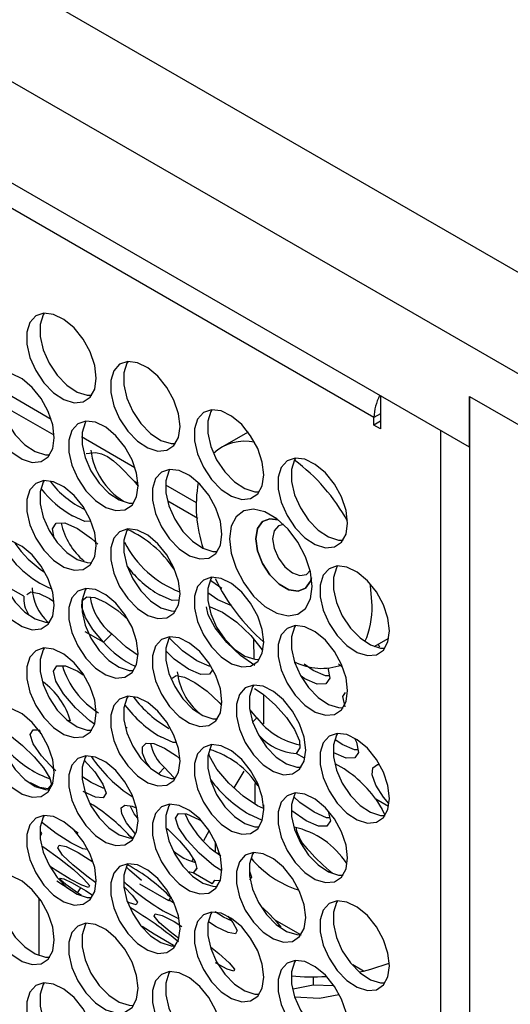
# Model space of a CAD drawing. Units: millimetres. Extents: x 50 to 2920, y 50 to 2051.
# Drawn here: x 2452 to 2492, y 1529 to 1608 of the extents above; entities that cross this region are included whole.
import ezdxf

# ---------------------------------------------------------------- set-up
doc = ezdxf.new("R2010")
doc.units = ezdxf.units.MM
doc.header["$LTSCALE"] = 10

msp = doc.modelspace()

# ---------------------------------------------------------------- linework, layer by layer
at = {"color": 7, "linetype": 'Continuous', "lineweight": 25}
for p, q in [((2260.992, 1721.01), (2498.376, 1583.971)), ((2494.841, 1577.847), (2257.457, 1714.886)), ((2488.468, 1573.361), (2263.83, 1703.042)), ((2480.801, 1575.745), (2275.74, 1694.124)), ((2481.331, 1577.481), (2481.331, 1574.827)), ((2488.468, 1573.361), (2488.468, 1577.444)), ((2488.468, 1577.444), (2494.841, 1573.764)), ((2488.468, 1577.444), (2488.468, 1177.339)), ((2480.801, 1575.133), (2480.801, 1575.745)), ((2481.331, 1575.439), (2480.801, 1575.133)), ((2481.331, 1574.827), (2480.801, 1575.133)), ((2470.684, 1574.574), (2468.574, 1573.356)), ((2461.539, 1570.618), (2461.847, 1570.214)), ((2452.665, 1561.37), (2451.206, 1562.213)), ((2468.249, 1561.096), (2467.457, 1561.651)), ((2459.064, 1557.676), (2457.605, 1558.518)), ((2459.064, 1557.676), (2459.727, 1558.342)), ((2471.171, 1556.314), (2471.158, 1557.898)), ((2480.822, 1557.333), (2481.997, 1558.011)), ((2481.266, 1557.28), (2481.128, 1557.51)), ((2475.908, 1555.408), (2475.195, 1555.906)), ((2478.24, 1555.672), (2477.964, 1555.936)), ((2475.244, 1554.743), (2474.961, 1554.941)), ((2471.93, 1553.459), (2471.93, 1551.123)), ((2471.399, 1551.604), (2470.86, 1552.248)), ((2456.417, 1551.325), (2456.251, 1551.373)), ((2471.063, 1551.266), (2471.399, 1551.604)), ((2454.036, 1550.315), (2453.935, 1550.623)), ((2460.98, 1550.803), (2460.874, 1550.803)), ((2478.234, 1549.448), (2477.652, 1549.856)), ((2463.504, 1547.123), (2463.96, 1547.611)), ((2469.574, 1545.957), (2470.361, 1547.317)), ((2458.069, 1546.386), (2457.33, 1546.882)), ((2471.93, 1544.587), (2471.93, 1544.293)), ((2471.93, 1544.587), (2471.93, 1544.293)), ((2457.04, 1542.314), (2456.745, 1542.504)), ((2467.127, 1541.731), (2467.57, 1542.496)), ((2461.188, 1542.068), (2461.361, 1541.853)), ((2468.043, 1541.643), (2468.043, 1540.825)), ((2466.154, 1540.05), (2466.279, 1540.266)), ((2468.212, 1540.744), (2468.413, 1540.628)), ((2466.55, 1539.476), (2466.261, 1539.139)), ((2466.261, 1539.139), (2465.87, 1539.215)), ((2467.798, 1538.252), (2466.261, 1539.139)), ((2456.991, 1537.515), (2457.245, 1537.918)), ((2464.318, 1536.878), (2461.977, 1538.23)), ((2467.798, 1538.252), (2467.956, 1538.435)), ((2453.901, 1532.484), (2453.901, 1537.103)), ((2457.298, 1537.313), (2456.991, 1537.515)), ((2464.318, 1536.878), (2464.269, 1536.904)), ((2464.318, 1536.878), (2464.47, 1537.141)), ((2464.688, 1536.729), (2464.354, 1536.941)), ((2471.93, 1536.251), (2471.93, 1536.099)), ((2472.86, 1535.33), (2473.318, 1534.76)), ((2468.11, 1534.801), (2467.516, 1535.183)), ((2464.703, 1533.276), (2464.36, 1533.463)), ((2475.904, 1530.772), (2475.904, 1530.096)), ((2475.92, 1530.772), (2475.92, 1530.099)), ((2479.634, 1531.164), (2479.97, 1531.225)), ((2475.92, 1530.099), (2474.297, 1529.763)), ((2477.551, 1530.042), (2475.92, 1530.099))]:
    msp.add_line(p, q, dxfattribs=at)
at = {"color": 8, "linetype": 'Continuous', "lineweight": 25}
for p, q in [((2450.581, 1578.093), (2454.863, 1575.621)), ((2450.776, 1576.831), (2455.083, 1574.345)), ((2481.331, 1576.051), (2480.801, 1575.745)), ((2457.313, 1574.207), (2461.595, 1571.735)), ((2486.178, 1187.234), (2486.178, 1574.683)), ((2461.539, 1570.618), (2461.815, 1570.459)), ((2464.044, 1570.321), (2466.504, 1568.901)), ((2464.24, 1569.059), (2466.659, 1567.663)), ((2475.229, 1548.344), (2474.549, 1548.737)), ((2481.961, 1544.458), (2480.949, 1545.042)), ((2471.252, 1544.679), (2471.2, 1544.678)), ((2461.426, 1541.931), (2461.188, 1542.068)), ((2474.876, 1534.166), (2472.86, 1535.33)), ((2473.059, 1534.886), (2473.214, 1534.89)), ((2479.97, 1531.225), (2479.098, 1531.729))]:
    msp.add_line(p, q, dxfattribs=at)
at = {"color": 7, "linetype": 'Continuous', "lineweight": 25, "flags": 128}
for points in [[(2458.484, 1578.914), (2458.36, 1579.939), (2457.998, 1581.016), (2457.43, 1582.051), (2456.707, 1582.95), (2455.893, 1583.634), (2455.061, 1584.043), (2454.284, 1584.139), (2453.632, 1583.915), (2453.161, 1583.39), (2452.915, 1582.611), (2452.915, 1581.647), (2453.161, 1580.584), (2453.632, 1579.516), (2454.284, 1578.538), (2455.061, 1577.738), (2455.893, 1577.185), (2456.707, 1576.93), (2457.43, 1576.995), (2457.998, 1577.373), (2458.36, 1578.033), (2458.484, 1578.914)], [(2454.307, 1584.141), (2454.222, 1584.002), (2453.976, 1583.223), (2453.976, 1582.259), (2454.222, 1581.196), (2454.692, 1580.128), (2455.345, 1579.151), (2456.122, 1578.35), (2456.954, 1577.797), (2457.768, 1577.542), (2458.122, 1577.532)], [(2465.216, 1575.028), (2465.092, 1576.053), (2464.729, 1577.13), (2464.162, 1578.165), (2463.439, 1579.064), (2462.625, 1579.748), (2461.793, 1580.156), (2461.016, 1580.253), (2460.363, 1580.029), (2459.893, 1579.504), (2459.647, 1578.725), (2459.647, 1577.761), (2459.893, 1576.698), (2460.363, 1575.63), (2461.016, 1574.652), (2461.793, 1573.852), (2462.625, 1573.299), (2463.439, 1573.044), (2464.162, 1573.108), (2464.729, 1573.487), (2465.092, 1574.147), (2465.216, 1575.028)], [(2461.039, 1580.255), (2460.954, 1580.116), (2460.708, 1579.337), (2460.708, 1578.373), (2460.954, 1577.31), (2461.424, 1576.242), (2462.076, 1575.265), (2462.853, 1574.464), (2463.686, 1573.911), (2464.5, 1573.656), (2464.854, 1573.646)], [(2455.119, 1574.125), (2454.994, 1575.15), (2454.632, 1576.227), (2454.064, 1577.262), (2453.341, 1578.161), (2452.528, 1578.845), (2451.695, 1579.254), (2450.918, 1579.35), (2450.266, 1579.126), (2449.796, 1578.601), (2449.549, 1577.822), (2449.549, 1576.858), (2449.796, 1575.795), (2450.266, 1574.727), (2450.918, 1573.749), (2451.695, 1572.949), (2452.528, 1572.396), (2453.341, 1572.141), (2454.064, 1572.206), (2454.632, 1572.584), (2454.994, 1573.244), (2455.119, 1574.125)], [(2450.941, 1579.352), (2450.856, 1579.213), (2450.61, 1578.434), (2450.61, 1577.47), (2450.856, 1576.407), (2451.326, 1575.339), (2451.979, 1574.362), (2452.756, 1573.561), (2453.588, 1573.009), (2454.402, 1572.753), (2454.756, 1572.743)], [(2471.948, 1571.142), (2471.823, 1572.167), (2471.461, 1573.244), (2470.893, 1574.278), (2470.171, 1575.178), (2469.357, 1575.862), (2468.524, 1576.27), (2467.747, 1576.367), (2467.095, 1576.143), (2466.625, 1575.618), (2466.379, 1574.839), (2466.379, 1573.875), (2466.625, 1572.812), (2467.095, 1571.744), (2467.747, 1570.766), (2468.524, 1569.966), (2469.357, 1569.413), (2470.171, 1569.158), (2470.893, 1569.222), (2471.461, 1569.601), (2471.823, 1570.26), (2471.948, 1571.142)], [(2467.77, 1576.369), (2467.685, 1576.23), (2467.439, 1575.451), (2467.439, 1574.487), (2467.685, 1573.424), (2468.156, 1572.356), (2468.808, 1571.378), (2469.585, 1570.578), (2470.417, 1570.025), (2471.231, 1569.77), (2471.585, 1569.76)], [(2461.85, 1570.239), (2461.726, 1571.264), (2461.364, 1572.341), (2460.796, 1573.376), (2460.073, 1574.275), (2459.259, 1574.959), (2458.427, 1575.368), (2457.65, 1575.464), (2456.997, 1575.24), (2456.527, 1574.715), (2456.281, 1573.936), (2456.281, 1572.972), (2456.527, 1571.909), (2456.997, 1570.841), (2457.65, 1569.863), (2458.427, 1569.063), (2459.259, 1568.51), (2460.073, 1568.255), (2460.796, 1568.319), (2461.364, 1568.698), (2461.726, 1569.358), (2461.85, 1570.239)], [(2457.673, 1575.466), (2457.588, 1575.327), (2457.342, 1574.548), (2457.342, 1573.584), (2457.588, 1572.521), (2458.058, 1571.453), (2458.711, 1570.476), (2459.488, 1569.675), (2460.32, 1569.122), (2461.134, 1568.867), (2461.488, 1568.857)], [(2457.67, 1572.851), (2458.459, 1572.933), (2458.916, 1572.829), (2459.393, 1572.61), (2459.883, 1572.271), (2460.393, 1571.817), (2461.539, 1570.618)], [(2478.679, 1567.256), (2478.555, 1568.281), (2478.193, 1569.358), (2477.625, 1570.392), (2476.902, 1571.292), (2476.088, 1571.976), (2475.256, 1572.384), (2474.479, 1572.481), (2473.827, 1572.256), (2473.356, 1571.732), (2473.11, 1570.952), (2473.11, 1569.989), (2473.356, 1568.926), (2473.827, 1567.858), (2474.479, 1566.88), (2475.256, 1566.079), (2476.088, 1565.527), (2476.902, 1565.272), (2477.625, 1565.336), (2478.193, 1565.715), (2478.555, 1566.374), (2478.679, 1567.256)], [(2474.502, 1572.483), (2474.417, 1572.344), (2474.171, 1571.565), (2474.171, 1570.601), (2474.417, 1569.538), (2474.887, 1568.47), (2475.54, 1567.492), (2476.317, 1566.692), (2477.149, 1566.139), (2477.963, 1565.884), (2478.317, 1565.874)], [(2468.582, 1566.353), (2468.457, 1567.378), (2468.095, 1568.455), (2467.528, 1569.489), (2466.805, 1570.389), (2465.991, 1571.073), (2465.159, 1571.481), (2464.382, 1571.578), (2463.729, 1571.354), (2463.259, 1570.829), (2463.013, 1570.05), (2463.013, 1569.086), (2463.259, 1568.023), (2463.729, 1566.955), (2464.382, 1565.977), (2465.159, 1565.177), (2465.991, 1564.624), (2466.805, 1564.369), (2467.528, 1564.433), (2468.095, 1564.812), (2468.457, 1565.472), (2468.582, 1566.353)], [(2464.404, 1571.58), (2464.319, 1571.441), (2464.073, 1570.662), (2464.073, 1569.698), (2464.319, 1568.635), (2464.79, 1567.567), (2465.442, 1566.59), (2466.219, 1565.789), (2467.052, 1565.236), (2467.865, 1564.981), (2468.22, 1564.971)], [(2458.484, 1565.45), (2458.36, 1566.475), (2457.998, 1567.552), (2457.43, 1568.587), (2456.707, 1569.486), (2455.893, 1570.17), (2455.061, 1570.579), (2454.284, 1570.675), (2453.632, 1570.451), (2453.161, 1569.926), (2452.915, 1569.147), (2452.915, 1568.183), (2453.161, 1567.12), (2453.632, 1566.052), (2454.284, 1565.074), (2455.061, 1564.274), (2455.893, 1563.721), (2456.707, 1563.466), (2457.43, 1563.53), (2457.998, 1563.909), (2458.36, 1564.569), (2458.484, 1565.45)], [(2454.307, 1570.677), (2454.222, 1570.538), (2453.976, 1569.759), (2453.976, 1568.795), (2454.222, 1567.732), (2454.692, 1566.664), (2455.345, 1565.687), (2456.122, 1564.886), (2456.954, 1564.333), (2457.768, 1564.078), (2458.122, 1564.068)], [(2458.01, 1567.41), (2457.581, 1567.396), (2456.577, 1567.834)], [(2475.837, 1562.165), (2475.702, 1563.324), (2475.309, 1564.544), (2474.69, 1565.727), (2473.894, 1566.777), (2472.986, 1567.609), (2472.04, 1568.155), (2471.133, 1568.371), (2470.337, 1568.24), (2469.718, 1567.772), (2469.325, 1567.005), (2469.19, 1566.002), (2469.325, 1564.843), (2469.718, 1563.622), (2470.337, 1562.439), (2471.133, 1561.389), (2472.04, 1560.558), (2472.986, 1560.011), (2473.894, 1559.795), (2474.69, 1559.926), (2475.309, 1560.394), (2475.702, 1561.161), (2475.837, 1562.165)], [(2455.118, 1566.036), (2454.967, 1566.796), (2455.27, 1567.242), (2455.964, 1567.265), (2456.968, 1566.826), (2458.114, 1566.023), (2458.603, 1565.556)], [(2473.095, 1567.526), (2472.443, 1567.611), (2471.841, 1567.376), (2471.448, 1566.817), (2471.311, 1566.002), (2471.448, 1565.029), (2471.841, 1564.017), (2472.443, 1563.086), (2473.181, 1562.349), (2473.967, 1561.895), (2474.705, 1561.779), (2475.307, 1562.015), (2475.7, 1562.574), (2475.785, 1562.866)], [(2471.311, 1566.002), (2471.448, 1566.817), (2471.841, 1567.376), (2472.443, 1567.611), (2473.095, 1567.526)], [(2473.543, 1567.137), (2473.121, 1567.032), (2472.776, 1566.635), (2472.655, 1566.002), (2472.776, 1565.229), (2473.121, 1564.434), (2473.637, 1563.737), (2474.246, 1563.246), (2474.855, 1563.034), (2475.371, 1563.135), (2475.673, 1563.448)], [(2465.216, 1561.564), (2465.092, 1562.589), (2464.729, 1563.666), (2464.162, 1564.7), (2463.439, 1565.6), (2462.625, 1566.284), (2461.793, 1566.692), (2461.016, 1566.789), (2460.363, 1566.565), (2459.893, 1566.04), (2459.647, 1565.261), (2459.647, 1564.297), (2459.893, 1563.234), (2460.363, 1562.166), (2461.016, 1561.188), (2461.793, 1560.388), (2462.625, 1559.835), (2463.439, 1559.58), (2464.162, 1559.644), (2464.729, 1560.023), (2465.092, 1560.683), (2465.216, 1561.564)], [(2461.016, 1566.756), (2460.954, 1566.652), (2460.708, 1565.873), (2460.708, 1564.909), (2460.954, 1563.846), (2461.424, 1562.778), (2462.076, 1561.801), (2462.853, 1561), (2463.686, 1560.447), (2464.5, 1560.192), (2464.854, 1560.182)], [(2455.119, 1560.661), (2454.994, 1561.686), (2454.632, 1562.763), (2454.064, 1563.798), (2453.341, 1564.697), (2452.528, 1565.381), (2451.695, 1565.79), (2450.918, 1565.886), (2450.266, 1565.662), (2449.796, 1565.137), (2449.549, 1564.358), (2449.549, 1563.394), (2449.796, 1562.331), (2450.266, 1561.263), (2450.918, 1560.285), (2451.695, 1559.485), (2452.528, 1558.932), (2453.341, 1558.677), (2454.064, 1558.742), (2454.632, 1559.12), (2454.994, 1559.78), (2455.119, 1560.661)], [(2450.941, 1565.888), (2450.856, 1565.749), (2450.61, 1564.97), (2450.61, 1564.006), (2450.856, 1562.943), (2451.326, 1561.875), (2451.979, 1560.898), (2452.756, 1560.097), (2453.588, 1559.544), (2454.402, 1559.289), (2454.756, 1559.279)], [(2475.785, 1562.866), (2475.7, 1562.574), (2475.307, 1562.015), (2474.705, 1561.779), (2473.967, 1561.895), (2473.181, 1562.349), (2472.443, 1563.086), (2471.841, 1564.017), (2471.448, 1565.029), (2471.311, 1566.002)], [(2482.045, 1558.581), (2481.921, 1559.605), (2481.559, 1560.683), (2480.991, 1561.717), (2480.268, 1562.616), (2479.454, 1563.301), (2478.622, 1563.709), (2477.845, 1563.806), (2477.192, 1563.581), (2476.722, 1563.056), (2476.476, 1562.277), (2476.476, 1561.314), (2476.722, 1560.251), (2477.192, 1559.183), (2477.845, 1558.205), (2478.622, 1557.404), (2479.454, 1556.852), (2480.268, 1556.597), (2480.991, 1556.661), (2481.559, 1557.04), (2481.921, 1557.699), (2482.045, 1558.581)], [(2477.868, 1563.807), (2477.783, 1563.669), (2477.537, 1562.89), (2477.537, 1561.926), (2477.783, 1560.863), (2478.253, 1559.795), (2478.906, 1558.817), (2479.683, 1558.017), (2480.515, 1557.464), (2481.329, 1557.209), (2481.683, 1557.199)], [(2471.948, 1557.678), (2471.823, 1558.703), (2471.461, 1559.78), (2470.893, 1560.814), (2470.171, 1561.714), (2469.357, 1562.398), (2468.524, 1562.806), (2467.747, 1562.903), (2467.095, 1562.679), (2466.625, 1562.154), (2466.379, 1561.375), (2466.379, 1560.411), (2466.625, 1559.348), (2467.095, 1558.28), (2467.747, 1557.302), (2468.524, 1556.501), (2469.357, 1555.949), (2470.171, 1555.694), (2470.893, 1555.758), (2471.461, 1556.137), (2471.823, 1556.796), (2471.948, 1557.678)], [(2467.77, 1562.905), (2467.685, 1562.766), (2467.439, 1561.987), (2467.439, 1561.023), (2467.685, 1559.96), (2468.156, 1558.892), (2468.808, 1557.914), (2469.585, 1557.114), (2470.417, 1556.561), (2471.231, 1556.306), (2471.585, 1556.296)], [(2468.585, 1561.99), (2467.768, 1562.562), (2467.675, 1562.65)], [(2480.645, 1560.613), (2480.517, 1562.233), (2480.496, 1562.368)], [(2452.912, 1561.524), (2453.234, 1561.725), (2453.898, 1561.602), (2454.74, 1561.183), (2455.073, 1560.945)], [(2461.85, 1556.775), (2461.726, 1557.8), (2461.364, 1558.877), (2460.796, 1559.912), (2460.073, 1560.811), (2459.259, 1561.495), (2458.427, 1561.903), (2457.65, 1562), (2456.997, 1561.776), (2456.527, 1561.251), (2456.281, 1560.472), (2456.281, 1559.508), (2456.527, 1558.445), (2456.997, 1557.377), (2457.65, 1556.399), (2458.427, 1555.599), (2459.259, 1555.046), (2460.073, 1554.791), (2460.796, 1554.855), (2461.364, 1555.234), (2461.726, 1555.894), (2461.85, 1556.775)], [(2457.673, 1562.002), (2457.588, 1561.863), (2457.342, 1561.084), (2457.342, 1560.12), (2457.588, 1559.057), (2458.058, 1557.989), (2458.711, 1557.012), (2459.488, 1556.211), (2460.32, 1555.658), (2461.134, 1555.403), (2461.488, 1555.393)], [(2465.152, 1561.061), (2464.576, 1561.042), (2463.572, 1561.481)], [(2459.064, 1557.676), (2458.212, 1558.694), (2457.614, 1559.659), (2457.318, 1560.484), (2457.357, 1561.043), (2457.738, 1561.327), (2458.371, 1561.274), (2459.26, 1560.88), (2460.226, 1560.226), (2461.034, 1559.509)], [(2469.359, 1560.661), (2469.253, 1560.658), (2468.249, 1561.096)], [(2471.234, 1555.796), (2470.088, 1556.597), (2468.972, 1557.663), (2468.043, 1558.82), (2467.468, 1559.888), (2467.344, 1560.517)], [(2467.576, 1560.525), (2467.636, 1560.527), (2468.639, 1560.088), (2469.786, 1559.285), (2470.902, 1558.219), (2471.83, 1557.06), (2471.861, 1557.002)], [(2461.763, 1556.674), (2460.896, 1557.283), (2459.727, 1558.342)], [(2478.679, 1553.792), (2478.555, 1554.817), (2478.193, 1555.894), (2477.625, 1556.928), (2476.902, 1557.828), (2476.088, 1558.512), (2475.256, 1558.92), (2474.479, 1559.017), (2473.827, 1558.792), (2473.356, 1558.267), (2473.11, 1557.488), (2473.11, 1556.525), (2473.356, 1555.462), (2473.827, 1554.394), (2474.479, 1553.416), (2475.256, 1552.615), (2476.088, 1552.063), (2476.902, 1551.808), (2477.625, 1551.872), (2478.193, 1552.251), (2478.555, 1552.91), (2478.679, 1553.792)], [(2474.502, 1559.019), (2474.417, 1558.88), (2474.171, 1558.101), (2474.171, 1557.137), (2474.417, 1556.074), (2474.887, 1555.006), (2475.54, 1554.028), (2476.317, 1553.228), (2477.149, 1552.675), (2477.963, 1552.42), (2478.317, 1552.41)], [(2468.582, 1552.889), (2468.457, 1553.914), (2468.095, 1554.991), (2467.528, 1556.025), (2466.805, 1556.925), (2465.991, 1557.609), (2465.159, 1558.017), (2464.382, 1558.114), (2463.729, 1557.89), (2463.259, 1557.365), (2463.013, 1556.586), (2463.013, 1555.622), (2463.259, 1554.559), (2463.729, 1553.491), (2464.382, 1552.513), (2465.159, 1551.712), (2465.991, 1551.16), (2466.805, 1550.905), (2467.528, 1550.969), (2468.095, 1551.348), (2468.457, 1552.007), (2468.582, 1552.889)], [(2464.404, 1558.116), (2464.319, 1557.977), (2464.073, 1557.198), (2464.073, 1556.234), (2464.319, 1555.171), (2464.79, 1554.103), (2465.442, 1553.125), (2466.219, 1552.325), (2467.052, 1551.772), (2467.865, 1551.517), (2468.22, 1551.507)], [(2466.562, 1556.186), (2465.417, 1556.987), (2464.388, 1557.969)], [(2458.484, 1551.986), (2458.36, 1553.011), (2457.998, 1554.088), (2457.43, 1555.123), (2456.707, 1556.022), (2455.893, 1556.706), (2455.061, 1557.114), (2454.284, 1557.211), (2453.632, 1556.987), (2453.161, 1556.462), (2452.915, 1555.683), (2452.915, 1554.719), (2453.161, 1553.656), (2453.632, 1552.588), (2454.284, 1551.61), (2455.061, 1550.81), (2455.893, 1550.257), (2456.707, 1550.002), (2457.43, 1550.066), (2457.998, 1550.445), (2458.36, 1551.105), (2458.484, 1551.986)], [(2454.295, 1557.194), (2454.222, 1557.074), (2453.976, 1556.295), (2453.976, 1555.331), (2454.222, 1554.268), (2454.692, 1553.2), (2455.345, 1552.223), (2456.122, 1551.422), (2456.954, 1550.869), (2457.768, 1550.614), (2458.122, 1550.604)], [(2465.899, 1555.521), (2464.754, 1556.322), (2464.101, 1556.944)], [(2467.693, 1555.751), (2467.566, 1555.747), (2466.562, 1556.186)], [(2458.335, 1551.097), (2457.961, 1551.353), (2456.82, 1552.397), (2455.859, 1553.521), (2455.249, 1554.554), (2455.052, 1555.357), (2455.33, 1555.781), (2456.01, 1555.79), (2457.009, 1555.347), (2457.449, 1555.042)], [(2467.838, 1555.46), (2467.595, 1555.103), (2466.903, 1555.082), (2465.899, 1555.521)], [(2477.081, 1555.603), (2477.245, 1554.772), (2476.941, 1554.326), (2476.248, 1554.304), (2475.244, 1554.743)], [(2477.204, 1554.978), (2476.912, 1554.969), (2475.908, 1555.408)], [(2464.584, 1554.786), (2464.906, 1554.987), (2465.57, 1554.864), (2466.412, 1554.445), (2467.403, 1553.737), (2468.374, 1552.83), (2468.548, 1552.627)], [(2475.313, 1549.003), (2475.189, 1550.028), (2474.827, 1551.105), (2474.259, 1552.139), (2473.536, 1553.039), (2472.723, 1553.723), (2471.89, 1554.131), (2471.113, 1554.228), (2470.461, 1554.003), (2469.99, 1553.478), (2469.744, 1552.699), (2469.744, 1551.736), (2469.99, 1550.673), (2470.461, 1549.605), (2471.113, 1548.627), (2471.89, 1547.826), (2472.723, 1547.274), (2473.536, 1547.019), (2474.259, 1547.083), (2474.827, 1547.462), (2475.189, 1548.121), (2475.313, 1549.003)], [(2471.136, 1554.23), (2471.051, 1554.091), (2470.805, 1553.312), (2470.805, 1552.348), (2471.051, 1551.285), (2471.521, 1550.217), (2472.174, 1549.239), (2472.951, 1548.439), (2473.783, 1547.886), (2474.597, 1547.631), (2474.951, 1547.621)], [(2471.19, 1553.967), (2471.898, 1553.488), (2472.883, 1552.613), (2473.77, 1551.62), (2474.424, 1550.665), (2474.827, 1549.758), (2474.857, 1549.176), (2474.549, 1548.737)], [(2478.476, 1552.486), (2478.311, 1553.32), (2478.516, 1553.622)], [(2465.216, 1548.1), (2465.092, 1549.125), (2464.729, 1550.202), (2464.162, 1551.236), (2463.439, 1552.136), (2462.625, 1552.82), (2461.793, 1553.228), (2461.016, 1553.325), (2460.363, 1553.101), (2459.893, 1552.576), (2459.647, 1551.797), (2459.647, 1550.833), (2459.893, 1549.77), (2460.363, 1548.702), (2461.016, 1547.724), (2461.793, 1546.924), (2462.625, 1546.371), (2463.439, 1546.116), (2464.162, 1546.18), (2464.729, 1546.559), (2465.092, 1547.218), (2465.216, 1548.1)], [(2461.039, 1553.327), (2460.954, 1553.188), (2460.708, 1552.409), (2460.708, 1551.445), (2460.954, 1550.382), (2461.424, 1549.314), (2462.076, 1548.337), (2462.853, 1547.536), (2463.686, 1546.983), (2464.5, 1546.728), (2464.811, 1546.716)], [(2455.119, 1547.197), (2454.994, 1548.222), (2454.632, 1549.299), (2454.064, 1550.334), (2453.341, 1551.233), (2452.528, 1551.917), (2451.695, 1552.326), (2450.918, 1552.422), (2450.266, 1552.198), (2449.796, 1551.673), (2449.549, 1550.894), (2449.549, 1549.93), (2449.796, 1548.867), (2450.266, 1547.799), (2450.918, 1546.821), (2451.695, 1546.021), (2452.528, 1545.468), (2453.341, 1545.213), (2454.064, 1545.277), (2454.632, 1545.656), (2454.994, 1546.316), (2455.119, 1547.197)], [(2450.926, 1552.4), (2450.856, 1552.285), (2450.61, 1551.506), (2450.61, 1550.542), (2450.856, 1549.479), (2451.326, 1548.411), (2451.979, 1547.434), (2452.756, 1546.633), (2453.588, 1546.08), (2454.402, 1545.825), (2454.756, 1545.815)], [(2450.586, 1550.827), (2451.541, 1550.205), (2452.568, 1549.37), (2453.511, 1548.45), (2454.255, 1547.564), (2454.768, 1546.748), (2454.895, 1546.229), (2454.589, 1545.877)], [(2455.245, 1547.323), (2455.094, 1547.452), (2454.088, 1548.527), (2453.426, 1549.505), (2453.179, 1550.256), (2453.417, 1550.638), (2453.799, 1550.627)], [(2464.939, 1549.615), (2464.669, 1549.612), (2463.671, 1550.057)], [(2482.045, 1545.117), (2481.921, 1546.141), (2481.559, 1547.219), (2480.991, 1548.253), (2480.268, 1549.152), (2479.454, 1549.837), (2478.622, 1550.245), (2477.845, 1550.342), (2477.192, 1550.117), (2476.722, 1549.592), (2476.476, 1548.813), (2476.476, 1547.85), (2476.722, 1546.786), (2477.192, 1545.719), (2477.845, 1544.741), (2478.622, 1543.94), (2479.454, 1543.388), (2480.268, 1543.132), (2480.991, 1543.197), (2481.559, 1543.576), (2481.921, 1544.235), (2482.045, 1545.117)], [(2477.868, 1550.343), (2477.783, 1550.205), (2477.537, 1549.426), (2477.537, 1548.462), (2477.783, 1547.399), (2478.253, 1546.331), (2478.906, 1545.353), (2479.683, 1544.553), (2480.515, 1544), (2481.329, 1543.745), (2481.704, 1543.737)], [(2479.233, 1549.957), (2479.403, 1549.642), (2479.569, 1548.809), (2479.267, 1548.365), (2478.575, 1548.344), (2477.571, 1548.783)], [(2462.821, 1547.6), (2462.509, 1548.038), (2462.203, 1548.745), (2462.192, 1549.251), (2462.501, 1549.556), (2463.119, 1549.519), (2463.976, 1549.153), (2464.932, 1548.532), (2465.18, 1548.323)], [(2471.948, 1544.214), (2471.823, 1545.239), (2471.461, 1546.316), (2470.893, 1547.35), (2470.171, 1548.25), (2469.357, 1548.934), (2468.524, 1549.342), (2467.747, 1549.439), (2467.095, 1549.214), (2466.625, 1548.69), (2466.379, 1547.911), (2466.379, 1546.947), (2466.625, 1545.884), (2467.095, 1544.816), (2467.747, 1543.838), (2468.524, 1543.037), (2469.357, 1542.485), (2470.171, 1542.23), (2470.893, 1542.294), (2471.461, 1542.673), (2471.823, 1543.332), (2471.948, 1544.214)], [(2467.77, 1549.441), (2467.685, 1549.302), (2467.439, 1548.523), (2467.439, 1547.559), (2467.685, 1546.496), (2468.156, 1545.428), (2468.808, 1544.45), (2469.585, 1543.65), (2470.417, 1543.097), (2471.231, 1542.842), (2471.585, 1542.832)], [(2479.527, 1549.018), (2479.238, 1549.009), (2478.234, 1549.448)], [(2461.85, 1543.311), (2461.726, 1544.336), (2461.364, 1545.413), (2460.796, 1546.447), (2460.073, 1547.347), (2459.259, 1548.031), (2458.427, 1548.439), (2457.65, 1548.536), (2456.997, 1548.312), (2456.527, 1547.787), (2456.281, 1547.008), (2456.281, 1546.044), (2456.527, 1544.981), (2456.997, 1543.913), (2457.65, 1542.935), (2458.427, 1542.135), (2459.259, 1541.582), (2460.073, 1541.327), (2460.796, 1541.391), (2461.364, 1541.77), (2461.726, 1542.43), (2461.85, 1543.311)], [(2457.673, 1548.538), (2457.588, 1548.399), (2457.342, 1547.62), (2457.342, 1546.656), (2457.588, 1545.593), (2458.058, 1544.525), (2458.711, 1543.548), (2459.488, 1542.747), (2460.32, 1542.194), (2461.134, 1541.939), (2461.488, 1541.929)], [(2457.516, 1548.2), (2458.37, 1547.259), (2459.026, 1546.273), (2459.279, 1545.53), (2459.055, 1545.166), (2458.418, 1545.203), (2457.433, 1545.662)], [(2471.93, 1544.293), (2471.439, 1544.513), (2470.286, 1545.306), (2469.145, 1546.348), (2468.185, 1547.47), (2467.576, 1548.501), (2467.524, 1548.713)], [(2464.786, 1546.74), (2464.723, 1546.798), (2463.96, 1547.611)], [(2481.992, 1544.697), (2481.555, 1545.218), (2480.957, 1546.183), (2480.661, 1547.008), (2480.7, 1547.567), (2481.082, 1547.851), (2481.234, 1547.838)], [(2454.589, 1545.877), (2453.966, 1545.998), (2453.201, 1546.364)], [(2459.146, 1545.921), (2459.054, 1545.927), (2458.069, 1546.386)], [(2478.679, 1540.328), (2478.555, 1541.352), (2478.193, 1542.43), (2477.625, 1543.464), (2476.902, 1544.363), (2476.088, 1545.048), (2475.256, 1545.456), (2474.479, 1545.553), (2473.827, 1545.328), (2473.356, 1544.803), (2473.11, 1544.024), (2473.11, 1543.061), (2473.356, 1541.997), (2473.827, 1540.93), (2474.479, 1539.952), (2475.256, 1539.151), (2476.088, 1538.599), (2476.902, 1538.343), (2477.625, 1538.408), (2478.193, 1538.787), (2478.555, 1539.446), (2478.679, 1540.328)], [(2474.502, 1545.554), (2474.417, 1545.416), (2474.171, 1544.637), (2474.171, 1543.673), (2474.417, 1542.61), (2474.887, 1541.542), (2475.54, 1540.564), (2476.317, 1539.764), (2477.149, 1539.211), (2477.963, 1538.956), (2478.317, 1538.946)], [(2475.999, 1544.002), (2474.848, 1544.798), (2474.366, 1545.244)], [(2480.949, 1545.042), (2481.461, 1544.233), (2481.659, 1543.83)], [(2461.614, 1542.277), (2461.578, 1542.313), (2460.907, 1543.159), (2460.529, 1543.866), (2460.479, 1544.351), (2460.787, 1544.581), (2461.373, 1544.498), (2461.683, 1544.356)], [(2461.813, 1543.544), (2461.544, 1543.882), (2461.2, 1544.522)], [(2468.582, 1539.425), (2468.457, 1540.45), (2468.095, 1541.527), (2467.528, 1542.561), (2466.805, 1543.461), (2465.991, 1544.145), (2465.159, 1544.553), (2464.382, 1544.65), (2463.729, 1544.425), (2463.259, 1543.901), (2463.013, 1543.122), (2463.013, 1542.158), (2463.259, 1541.095), (2463.729, 1540.027), (2464.382, 1539.049), (2465.159, 1538.248), (2465.991, 1537.696), (2466.805, 1537.441), (2467.528, 1537.505), (2468.095, 1537.884), (2468.457, 1538.543), (2468.582, 1539.425)], [(2464.404, 1544.652), (2464.319, 1544.513), (2464.073, 1543.734), (2464.073, 1542.77), (2464.319, 1541.707), (2464.79, 1540.639), (2465.442, 1539.661), (2466.219, 1538.861), (2467.052, 1538.308), (2467.865, 1538.053), (2468.22, 1538.043)], [(2475.343, 1543.319), (2474.191, 1544.115), (2474.168, 1544.137)], [(2477.12, 1544.073), (2477.298, 1543.304), (2477.018, 1542.88), (2476.341, 1542.874), (2475.343, 1543.319)], [(2458.484, 1538.522), (2458.36, 1539.547), (2457.998, 1540.624), (2457.43, 1541.659), (2456.707, 1542.558), (2455.893, 1543.242), (2455.061, 1543.65), (2454.284, 1543.747), (2453.632, 1543.523), (2453.161, 1542.998), (2452.915, 1542.219), (2452.915, 1541.255), (2453.161, 1540.192), (2453.632, 1539.124), (2454.284, 1538.146), (2455.061, 1537.346), (2455.893, 1536.793), (2456.707, 1536.538), (2457.43, 1536.602), (2457.998, 1536.981), (2458.36, 1537.641), (2458.484, 1538.522)], [(2454.307, 1543.749), (2454.222, 1543.61), (2453.976, 1542.831), (2453.976, 1541.867), (2454.222, 1540.804), (2454.692, 1539.736), (2455.345, 1538.759), (2456.122, 1537.958), (2456.954, 1537.405), (2457.768, 1537.15), (2458.104, 1537.139)], [(2468.564, 1539.286), (2467.94, 1539.706), (2466.766, 1540.714), (2465.76, 1541.789), (2465.098, 1542.767), (2464.851, 1543.518), (2465.089, 1543.9), (2465.742, 1543.881), (2466.733, 1543.429), (2466.924, 1543.3)], [(2471.828, 1543.375), (2471.783, 1543.375), (2470.787, 1543.822)], [(2477.239, 1543.559), (2476.997, 1543.557), (2475.999, 1544.002)], [(2453.987, 1542.445), (2454.075, 1542.303), (2454.004, 1542.161)], [(2456.438, 1541.539), (2455.255, 1542.3), (2454.084, 1543.204)], [(2464.116, 1542.733), (2464.24, 1542.632), (2465.183, 1541.712), (2465.927, 1540.826), (2466.44, 1540.01), (2466.567, 1539.491), (2466.261, 1539.139)], [(2454.131, 1541.284), (2454.263, 1541.201), (2455.521, 1540.296), (2456.66, 1539.387), (2457.495, 1538.626), (2457.933, 1538.115), (2457.869, 1537.952), (2457.341, 1538.127), (2456.392, 1538.634), (2456.392, 1538.634)], [(2458.461, 1538.338), (2457.734, 1538.854), (2456.597, 1539.766), (2455.784, 1540.558), (2455.389, 1541.129), (2455.506, 1541.366), (2456.078, 1541.252), (2457.043, 1540.769), (2458.215, 1540.02)], [(2457.783, 1540.995), (2457.406, 1541.058), (2456.438, 1541.539)], [(2475.313, 1535.539), (2475.189, 1536.563), (2474.827, 1537.641), (2474.259, 1538.675), (2473.536, 1539.574), (2472.723, 1540.259), (2471.89, 1540.667), (2471.113, 1540.764), (2470.461, 1540.539), (2469.99, 1540.014), (2469.744, 1539.235), (2469.744, 1538.272), (2469.99, 1537.209), (2470.461, 1536.141), (2471.113, 1535.163), (2471.89, 1534.362), (2472.723, 1533.81), (2473.536, 1533.555), (2474.259, 1533.619), (2474.827, 1533.998), (2475.189, 1534.657), (2475.313, 1535.539)], [(2471.136, 1540.766), (2471.051, 1540.627), (2470.805, 1539.848), (2470.805, 1538.884), (2471.051, 1537.821), (2471.521, 1536.753), (2472.174, 1535.775), (2472.951, 1534.975), (2473.783, 1534.422), (2474.597, 1534.167), (2474.951, 1534.157)], [(2456.392, 1538.634), (2455.189, 1539.369), (2454.777, 1539.649)], [(2465.216, 1534.636), (2465.092, 1535.661), (2464.729, 1536.738), (2464.162, 1537.772), (2463.439, 1538.672), (2462.625, 1539.356), (2461.793, 1539.764), (2461.016, 1539.861), (2460.363, 1539.637), (2459.893, 1539.112), (2459.647, 1538.333), (2459.647, 1537.369), (2459.893, 1536.306), (2460.363, 1535.238), (2461.016, 1534.26), (2461.793, 1533.459), (2462.625, 1532.907), (2463.439, 1532.652), (2464.162, 1532.716), (2464.729, 1533.095), (2465.092, 1533.754), (2465.216, 1534.636)], [(2461.039, 1539.863), (2460.954, 1539.724), (2460.708, 1538.945), (2460.708, 1537.981), (2460.954, 1536.918), (2461.424, 1535.85), (2462.076, 1534.872), (2462.853, 1534.072), (2463.686, 1533.519), (2464.5, 1533.264), (2464.854, 1533.254)], [(2462.112, 1538.523), (2461.151, 1539.346), (2460.927, 1539.586)], [(2455.119, 1533.733), (2454.994, 1534.758), (2454.632, 1535.835), (2454.064, 1536.87), (2453.341, 1537.769), (2452.528, 1538.453), (2451.695, 1538.861), (2450.918, 1538.958), (2450.266, 1538.734), (2449.796, 1538.209), (2449.549, 1537.43), (2449.549, 1536.466), (2449.796, 1535.403), (2450.266, 1534.335), (2450.918, 1533.357), (2451.695, 1532.557), (2452.528, 1532.004), (2453.341, 1531.749), (2454.064, 1531.813), (2454.632, 1532.192), (2454.994, 1532.852), (2455.119, 1533.733)], [(2450.941, 1538.96), (2450.856, 1538.821), (2450.61, 1538.042), (2450.61, 1537.078), (2450.856, 1536.015), (2451.326, 1534.947), (2451.979, 1533.97), (2452.756, 1533.169), (2453.588, 1532.616), (2454.402, 1532.361), (2454.756, 1532.351)], [(2456.991, 1537.515), (2456.04, 1538.199), (2455.638, 1538.551), (2455.573, 1538.707), (2455.881, 1538.644), (2456.545, 1538.32), (2457.619, 1537.703), (2458.171, 1537.358)], [(2467.937, 1538.443), (2468.009, 1538.543), (2468.42, 1538.515)], [(2470.791, 1539.262), (2470.951, 1538.792), (2470.81, 1538.563)], [(2455.324, 1538.477), (2456.478, 1537.737), (2456.801, 1537.525)], [(2460.745, 1537.966), (2461.383, 1537.326), (2461.788, 1536.769), (2461.696, 1536.566), (2461.15, 1536.716), (2461.008, 1536.79)], [(2471.709, 1536.455), (2472.27, 1535.936), (2472.86, 1535.33)], [(2482.045, 1531.652), (2481.921, 1532.677), (2481.559, 1533.755), (2480.991, 1534.789), (2480.268, 1535.688), (2479.454, 1536.373), (2478.622, 1536.781), (2477.845, 1536.878), (2477.192, 1536.653), (2476.722, 1536.128), (2476.476, 1535.349), (2476.476, 1534.385), (2476.722, 1533.322), (2477.192, 1532.255), (2477.845, 1531.277), (2478.622, 1530.476), (2479.454, 1529.924), (2480.268, 1529.668), (2480.991, 1529.733), (2481.559, 1530.112), (2481.921, 1530.771), (2482.045, 1531.652)], [(2477.868, 1536.879), (2477.783, 1536.741), (2477.537, 1535.962), (2477.537, 1534.998), (2477.783, 1533.935), (2478.253, 1532.867), (2478.906, 1531.889), (2479.683, 1531.089), (2480.515, 1530.536), (2481.329, 1530.281), (2481.683, 1530.271)], [(2465.115, 1533.848), (2464.414, 1534.374), (2463.568, 1535.121), (2463.14, 1535.647), (2463.229, 1535.846), (2463.782, 1535.706), (2464.74, 1535.214), (2465.37, 1534.818)], [(2465.087, 1535.442), (2465.062, 1535.448), (2464.1, 1535.936)], [(2471.948, 1530.75), (2471.823, 1531.775), (2471.461, 1532.852), (2470.893, 1533.886), (2470.171, 1534.786), (2469.357, 1535.47), (2468.524, 1535.878), (2467.747, 1535.975), (2467.095, 1535.75), (2466.625, 1535.225), (2466.379, 1534.446), (2466.379, 1533.483), (2466.625, 1532.42), (2467.095, 1531.352), (2467.747, 1530.374), (2468.524, 1529.573), (2469.357, 1529.021), (2470.171, 1528.766), (2470.893, 1528.83), (2471.461, 1529.209), (2471.823, 1529.868), (2471.948, 1530.75)], [(2467.77, 1535.977), (2467.685, 1535.838), (2467.439, 1535.059), (2467.439, 1534.095), (2467.685, 1533.032), (2468.156, 1531.964), (2468.808, 1530.986), (2469.585, 1530.186), (2470.417, 1529.633), (2471.231, 1529.378), (2471.585, 1529.368)], [(2469.401, 1535.234), (2468.712, 1535.576), (2468.043, 1536.006)], [(2469.061, 1535.647), (2469.474, 1535.145), (2469.811, 1534.5), (2469.662, 1534.222), (2469.078, 1534.32), (2468.11, 1534.801)], [(2461.85, 1529.847), (2461.726, 1530.872), (2461.364, 1531.949), (2460.796, 1532.983), (2460.073, 1533.883), (2459.259, 1534.567), (2458.427, 1534.975), (2457.65, 1535.072), (2456.997, 1534.848), (2456.527, 1534.323), (2456.281, 1533.544), (2456.281, 1532.58), (2456.527, 1531.517), (2456.997, 1530.449), (2457.65, 1529.471), (2458.427, 1528.671), (2459.259, 1528.118), (2460.073, 1527.863), (2460.796, 1527.927), (2461.364, 1528.306), (2461.726, 1528.965), (2461.85, 1529.847)], [(2457.673, 1535.074), (2457.588, 1534.935), (2457.342, 1534.156), (2457.342, 1533.192), (2457.588, 1532.129), (2458.058, 1531.061), (2458.711, 1530.083), (2459.488, 1529.283), (2460.32, 1528.73), (2461.134, 1528.475), (2461.488, 1528.465)], [(2464.36, 1533.463), (2463.151, 1534.19), (2462.182, 1534.817)], [(2467.662, 1533.184), (2468.332, 1532.649), (2469.167, 1531.888), (2469.605, 1531.377), (2469.54, 1531.214), (2469.013, 1531.389), (2468.064, 1531.896)], [(2478.679, 1526.864), (2478.555, 1527.888), (2478.193, 1528.966), (2477.625, 1530), (2476.902, 1530.899), (2476.088, 1531.584), (2475.256, 1531.992), (2474.479, 1532.089), (2473.827, 1531.864), (2473.356, 1531.339), (2473.11, 1530.56), (2473.11, 1529.597), (2473.356, 1528.533), (2473.827, 1527.466), (2474.479, 1526.488), (2475.256, 1525.687), (2476.088, 1525.135), (2476.902, 1524.879), (2477.625, 1524.944), (2478.193, 1525.323), (2478.555, 1525.982), (2478.679, 1526.864)], [(2474.502, 1532.09), (2474.417, 1531.952), (2474.171, 1531.173), (2474.171, 1530.209), (2474.417, 1529.146), (2474.887, 1528.078), (2475.54, 1527.1), (2476.317, 1526.3), (2477.149, 1525.747), (2477.963, 1525.492), (2478.317, 1525.482)], [(2479.97, 1531.225), (2480.554, 1531.386), (2482.013, 1531.855)], [(2468.582, 1525.961), (2468.457, 1526.986), (2468.095, 1528.063), (2467.528, 1529.097), (2466.805, 1529.997), (2465.991, 1530.681), (2465.159, 1531.089), (2464.382, 1531.186), (2463.729, 1530.961), (2463.259, 1530.437), (2463.013, 1529.658), (2463.013, 1528.694), (2463.259, 1527.631), (2463.729, 1526.563), (2464.382, 1525.585), (2465.159, 1524.784), (2465.991, 1524.232), (2466.805, 1523.977), (2467.528, 1524.041), (2468.095, 1524.42), (2468.457, 1525.079), (2468.582, 1525.961)], [(2464.404, 1531.188), (2464.319, 1531.049), (2464.073, 1530.27), (2464.073, 1529.306), (2464.319, 1528.243), (2464.79, 1527.175), (2465.442, 1526.197), (2466.219, 1525.397), (2467.052, 1524.844), (2467.865, 1524.589), (2468.22, 1524.579)], [(2458.484, 1525.058), (2458.36, 1526.083), (2457.998, 1527.16), (2457.43, 1528.194), (2456.707, 1529.094), (2455.893, 1529.778), (2455.061, 1530.186), (2454.284, 1530.283), (2453.632, 1530.059), (2453.161, 1529.534), (2452.915, 1528.755), (2452.915, 1527.791), (2453.161, 1526.728), (2453.632, 1525.66), (2454.284, 1524.682), (2455.061, 1523.882), (2455.893, 1523.329), (2456.707, 1523.074), (2457.43, 1523.138), (2457.998, 1523.517), (2458.36, 1524.177), (2458.484, 1525.058)], [(2454.307, 1530.285), (2454.222, 1530.146), (2453.976, 1529.367), (2453.976, 1528.403), (2454.222, 1527.34), (2454.692, 1526.272), (2455.345, 1525.295), (2456.122, 1524.494), (2456.954, 1523.941), (2457.768, 1523.686), (2458.122, 1523.676)], [(2474.423, 1529.155), (2476.426, 1529.061), (2477.98, 1529.333)]]:
    msp.add_lwpolyline(points, dxfattribs=at)
at = {"color": 7, "linetype": 'Continuous', "lineweight": 25}
for centre, radius, start, end in [((2485.019, 1575.614), 4.22, 153.08266, 178.21303), ((2470.414, 1570.181), 3.662, 77.45903, 133.15974), ((2463.598, 1573.78), 5.582, 186.88221, 238.32068), ((2465.38, 1560.177), 15.133, 28.52024, 53.38267), ((2460.676, 1575.033), 7.365, 217.08342, 244.97723), ((2477.096, 1568.626), 10.581, 169.74523, 198.75311), ((2460.943, 1575.396), 8.732, 218.06821, 239.99584), ((2461.052, 1568.411), 5.503, 192.12284, 230.05808), ((2457.525, 1558.87), 8.59, 32.92733, 66.16898), ((2458.027, 1569.495), 8.154, 208.26755, 247.53424), ((2459.14, 1570.64), 8.762, 214.71912, 236.78128), ((2468.183, 1569.52), 8.347, 207.04409, 248.98221), ((2468.033, 1569.162), 8.883, 217.61473, 239.85335), ((2482.488, 1569.783), 16.043, 205.79683, 228.84749), ((2457.243, 1562.196), 3.918, 182.33362, 227.62568), ((2454.87, 1561.172), 2.214, 174.85637, 213.39586), ((2462.68, 1562.061), 4.748, 189.15517, 231.5541), ((2474.177, 1560.395), 6.472, 335.61162, 1.93442), ((2464.831, 1562.63), 7.603, 220.66444, 244.97068), ((2476.599, 1560.358), 4.784, 242.71483, 289.68502), ((2462.198, 1557.713), 6.71, 196.68334, 238.38857), ((2469.952, 1555.818), 4.98, 185.99076, 231.04377), ((2450.782, 1549.726), 5.858, 15.8425, 54.50513), ((2469.407, 1559.356), 10.002, 217.57263, 239.47561), ((2468.8, 1558.731), 10.077, 217.39826, 239.4081), ((2475.911, 1554.92), 5.599, 216.31256, 259.02077), ((2474.775, 1552.988), 4.257, 221.5603, 266.96324), ((2466.093, 1550.117), 3.291, 190.20044, 229.60759), ((2465.572, 1542.28), 7.061, 32.94436, 73.51697), ((2457.355, 1554.208), 7.939, 224.41031, 251.07625), ((2467.029, 1554.315), 10.665, 213.23213, 237.99017), ((2473.363, 1539.687), 9.286, 35.22464, 62.25515), ((2476.469, 1553.287), 11.04, 217.12574, 239.02581), ((2376.325, 1545.451), 94.93, 359.53375, 0.52475), ((2450.805, 1532.812), 13.91, 41.71399, 58.80269), ((2472.663, 1546.975), 7.703, 203.64805, 237.33773), ((2472.897, 1536.127), 6.842, 33.21151, 77.44331), ((2477.764, 1543.379), 3.291, 190.20044, 229.60759), ((2467.534, 1544.119), 4.298, 229.04992, 255.41588), ((2484.757, 1548.563), 11.933, 220.12067, 232.24061), ((2477.323, 1545.752), 8.408, 220.43431, 252.00916), ((2453.625, 1526.479), 15.212, 44.24855, 61.08711), ((2474.186, 1553.206), 20, 227.60958, 239.71413), ((2445.949, 1510.724), 29.807, 50.06411, 59.13082), ((2475.805, 1547.74), 16.975, 264.53641, 273.93608)]:
    msp.add_arc(centre, radius, start, end, dxfattribs=at)

doc.saveas('drawing.dxf')
